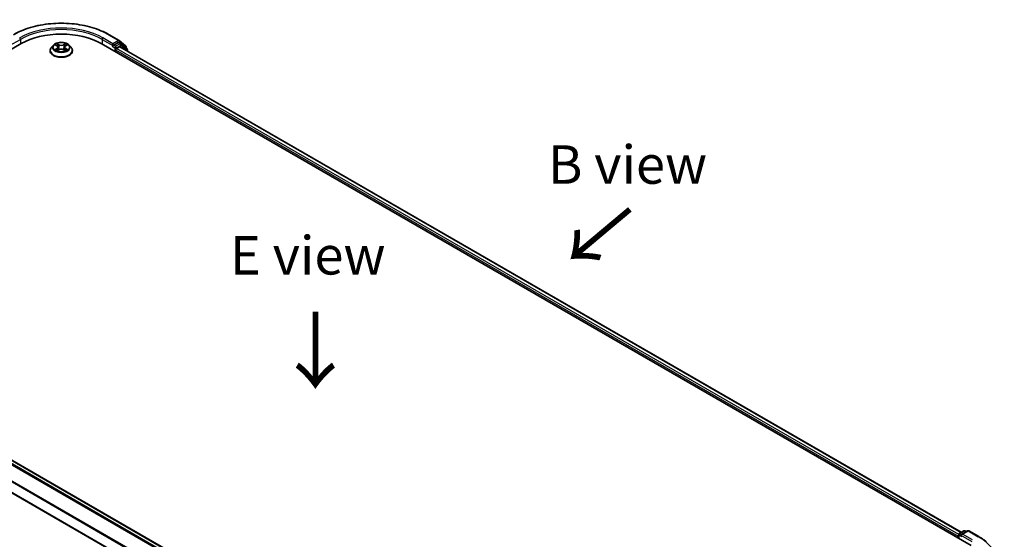
# Model space of a CAD drawing. Units: millimetres. Extents: x 0 to 8466, y 0 to 1405.
# Drawn here: x 124 to 284, y 476 to 561 of the extents above; entities that cross this region are included whole.
import ezdxf

# ---------------------------------------------------------------- set-up
doc = ezdxf.new("R2010")
doc.units = ezdxf.units.MM
for name, color, linetype, lineweight in [('Symbol (ISO)', 7, 'Continuous', 18), ('Visible (ISO)', 7, 'Continuous', 35), ('Visible Narrow (ISO)', 7, 'Continuous', 25)]:
    doc.layers.add(name, color=color, linetype=linetype, lineweight=lineweight)
doc.styles.add('Note Text (TK)', font='MS PGothic.ttf')

msp = doc.modelspace()

# ---------------------------------------------------------------- linework, layer by layer
at = {"layer": 'Visible (ISO)'}
for p, q in [((138.7926, 558.3554), (140.4278, 557.4114)), ((140.4519, 557.3948), (141.4862, 556.5587)), ((71.4974, 526.2835), (124.5304, 556.9021)), ((129.2144, 555.7539), (129.2144, 555.7747)), ((129.7452, 556.6518), (129.4352, 556.3059)), ((130.0495, 556.6894), (130.315, 556.5307)), ((130.3644, 555.7426), (130.6409, 555.8967)), ((130.4788, 556.3121), (130.5301, 555.8349)), ((131.413, 555.8967), (131.6895, 555.7426)), ((131.575, 556.3121), (131.5238, 555.8349)), ((131.7389, 556.5307), (132.0044, 556.6894)), ((132.3087, 556.6518), (132.6187, 556.3059)), ((132.8394, 555.7539), (132.8394, 555.7747)), ((137.5235, 556.9021), (278.9448, 475.2524)), ((139.385, 556.4846), (139.3908, 556.4879)), ((139.4238, 556.8766), (139.4238, 556.5704)), ((140.2894, 557.0701), (139.5564, 556.6469)), ((139.8658, 555.5498), (139.8658, 555.8815)), ((139.9984, 556.1111), (140.4666, 556.3814)), ((140.6925, 556.9008), (140.3832, 557.0794)), ((140.5603, 556.3907), (277.358, 477.4105)), ((141.7072, 556.0836), (140.7167, 556.8843)), ((141.5559, 556.4129), (141.5559, 556.2059)), ((141.7768, 555.6884), (141.7768, 555.9378)), ((73.5357, 517.694), (210.3334, 438.7138)), ((71.8456, 513.3378), (208.6654, 434.3449)), ((277.0391, 477.2264), (277.7722, 477.6496)), ((278.3912, 477.6498), (277.3873, 477.0702)), ((277.9597, 477.6496), (278.1753, 477.5251)), ((278.5787, 477.6498), (280.2139, 476.7058)), ((276.8677, 476.7834), (276.8677, 476.4517)), ((276.9454, 476.4068), (276.9454, 477.064))]:
    msp.add_line(p, q, dxfattribs=at)
for centre, start, end in [((140.334, 557.249), 51.051724, 60), ((140.5988, 556.7384), 51.051724, 60), ((141.3684, 556.4129), 0, 51.051724), ((141.5893, 555.9378), 0, 51.051724), ((277.1329, 477.064), 120, 180), ((277.8659, 477.4872), 60, 120), ((278.485, 477.4875), 60, 120)]:
    msp.add_arc(centre, 0.1875, start, end, dxfattribs=at)
for centre, major_axis, start_param, end_param in [((131.0269, 553.1513), (9.1875, 0), 0.78539816, 2.35619449), ((139.2913, 556.6469), (0.0938, -0.1624), 5.49778714, 7.06858347), ((139.9984, 555.958), (-0.0937, -0.1624), 3.92699082, 5.49778714), ((140.2894, 556.9171), (0.0937, 0.1624), 0, 0.78539816), ((140.4666, 556.2284), (0.0937, 0.1624), 0, 0.78539816), ((277.5748, 476.962), (-0.2652, 0), 4.71238898, 6.28318531), ((277.0003, 476.8599), (0.0937, 0.1624), 1.21247675, 2.35619449), ((277.4422, 476.8854), (-0.0938, 0.1624), 0.78539816, 2.35619449)]:
    msp.add_ellipse(centre, major_axis=major_axis, ratio=0.57735027, start_param=start_param, end_param=end_param, dxfattribs=at)
for points, knots in [([(123.2613, 558.3554), (124.0794, 558.8278), (125.0234, 559.2234), (127.0733, 559.8264), (128.1789, 560.0337), (130.4463, 560.241), (131.6076, 560.241), (133.8749, 560.0337), (134.9806, 559.8264), (137.0305, 559.2234), (137.9745, 558.8278), (138.7926, 558.3554)], [3.14159265, 3.14159265, 3.14159265, 3.14159265, 3.45575192, 3.45575192, 3.76991118, 3.76991118, 4.08407045, 4.08407045, 4.39822972, 4.39822972, 4.71238898, 4.71238898, 4.71238898, 4.71238898]), ([(129.4352, 556.3059), (129.4072, 556.2747), (129.3816, 556.2425), (129.3354, 556.1761), (129.3148, 556.1419), (129.279, 556.0718), (129.2639, 556.0359), (129.2394, 555.9628), (129.2301, 555.9256), (129.2176, 555.8505), (129.2144, 555.8126), (129.2144, 555.7747)], [3.449424205, 3.449424205, 3.449424205, 3.449424205, 3.544937527, 3.544937527, 3.64045085, 3.64045085, 3.735964172, 3.735964172, 3.831477495, 3.831477495, 3.926990817, 3.926990817, 3.926990817, 3.926990817]), ([(129.2144, 555.7539), (129.2144, 555.6421), (129.2439, 555.5307), (129.3582, 555.3171), (129.445, 555.2155), (129.6692, 555.0311), (129.8084, 554.9492), (130.1234, 554.8155), (130.2992, 554.7638), (130.6689, 554.6958), (130.8627, 554.6793), (131.2491, 554.683), (131.4417, 554.703), (131.8069, 554.7778), (131.9794, 554.8325), (132.2875, 554.9721), (132.423, 555.0571), (132.6415, 555.2498), (132.725, 555.3577), (132.8181, 555.5634), (132.8394, 555.6586), (132.8394, 555.7539)], [3.92699082, 3.92699082, 3.92699082, 3.92699082, 4.2267014, 4.2267014, 4.53911238, 4.53911238, 4.86360542, 4.86360542, 5.18933336, 5.18933336, 5.51408383, 5.51408383, 5.83843868, 5.83843868, 6.16327278, 6.16327278, 6.48907018, 6.48907018, 6.81298523, 6.81298523, 7.06858347, 7.06858347, 7.06858347, 7.06858347]), ([(132.3087, 556.6518), (132.232, 556.7373), (132.1346, 556.8124), (131.9048, 556.9416), (131.7709, 556.9948), (131.4836, 557.0724), (131.3302, 557.097), (131.0194, 557.1159), (130.862, 557.1103), (130.5573, 557.0698), (130.4102, 557.0347), (130.1398, 556.9372), (130.0166, 556.8746), (129.8493, 556.7548), (129.7932, 556.7053), (129.7452, 556.6518)], [1.26296478, 1.26296478, 1.26296478, 1.26296478, 1.5839777, 1.5839777, 1.9184063, 1.9184063, 2.25148375, 2.25148375, 2.58279719, 2.58279719, 2.9145331, 2.9145331, 3.24851107, 3.24851107, 3.4494242, 3.4494242, 3.4494242, 3.4494242]), ([(130.1696, 555.876), (130.1809, 555.8666), (130.1931, 555.8572), (130.2194, 555.8384), (130.2334, 555.829), (130.2632, 555.8104), (130.279, 555.8013), (130.3122, 555.7834), (130.3296, 555.7746), (130.3584, 555.7611), (130.3692, 555.7562), (130.3803, 555.7514)], [4.534901476, 4.534901476, 4.534901476, 4.534901476, 4.605051412, 4.605051412, 4.675201349, 4.675201349, 4.745351285, 4.745351285, 4.815501221, 4.815501221, 4.856375894, 4.856375894, 4.856375894, 4.856375894]), ([(130.4788, 556.3121), (130.477, 556.3291), (130.4731, 556.346), (130.4614, 556.3788), (130.4536, 556.3948), (130.4344, 556.4257), (130.4231, 556.4405), (130.3972, 556.4688), (130.3827, 556.4822), (130.3509, 556.5076), (130.3336, 556.5196), (130.315, 556.5307)], [0.847301519, 0.847301519, 0.847301519, 0.847301519, 0.988509822, 0.988509822, 1.129718125, 1.129718125, 1.270926428, 1.270926428, 1.412134731, 1.412134731, 1.553343034, 1.553343034, 1.553343034, 1.553343034]), ([(131.413, 555.8967), (131.3713, 555.92), (131.3239, 555.9392), (131.2219, 555.9684), (131.1673, 555.9784), (131.0555, 555.9884), (130.9984, 555.9884), (130.8866, 555.9784), (130.832, 555.9684), (130.7299, 555.9392), (130.6826, 555.92), (130.6409, 555.8967)], [1.58824962, 1.58824962, 1.58824962, 1.58824962, 1.89542757, 1.89542757, 2.20260552, 2.20260552, 2.50978346, 2.50978346, 2.81696141, 2.81696141, 3.12413936, 3.12413936, 3.12413936, 3.12413936]), ([(131.7389, 556.5307), (131.7203, 556.5196), (131.703, 556.5076), (131.6712, 556.4822), (131.6567, 556.4688), (131.6308, 556.4405), (131.6195, 556.4257), (131.6003, 556.3948), (131.5925, 556.3788), (131.5808, 556.346), (131.5769, 556.3291), (131.575, 556.3121)], [3.159045946, 3.159045946, 3.159045946, 3.159045946, 3.300254249, 3.300254249, 3.441462552, 3.441462552, 3.582670855, 3.582670855, 3.723879158, 3.723879158, 3.865087461, 3.865087461, 3.865087461, 3.865087461]), ([(131.6736, 555.7514), (131.6847, 555.7562), (131.6955, 555.7611), (131.7243, 555.7746), (131.7417, 555.7834), (131.7749, 555.8013), (131.7906, 555.8104), (131.8204, 555.829), (131.8345, 555.8384), (131.8607, 555.8572), (131.873, 555.8666), (131.8843, 555.876)], [6.139198394, 6.139198394, 6.139198394, 6.139198394, 6.180073066, 6.180073066, 6.250223003, 6.250223003, 6.320372939, 6.320372939, 6.390522875, 6.390522875, 6.460672811, 6.460672811, 6.460672811, 6.460672811]), ([(132.8394, 555.7747), (132.8394, 555.8126), (132.8363, 555.8505), (132.8238, 555.9256), (132.8145, 555.9628), (132.79, 556.0359), (132.7749, 556.0718), (132.7391, 556.1419), (132.7185, 556.1761), (132.6723, 556.2425), (132.6466, 556.2747), (132.6187, 556.3059)], [0.785398163, 0.785398163, 0.785398163, 0.785398163, 0.880911486, 0.880911486, 0.976424808, 0.976424808, 1.071938131, 1.071938131, 1.167451453, 1.167451453, 1.262964775, 1.262964775, 1.262964775, 1.262964775]), ([(139.3908, 556.4879), (139.3963, 556.4911), (139.4017, 556.4949), (139.4149, 556.5055), (139.4234, 556.5136), (139.4404, 556.5319), (139.4489, 556.5419), (139.472, 556.5693), (139.4882, 556.589), (139.5219, 556.623), (139.5397, 556.6373), (139.5564, 556.6469)], [0.0229880286, 0.0229880286, 0.0229880286, 0.0229880286, 0.0270534015, 0.0270534015, 0.0330033777, 0.0330033777, 0.038953354, 0.038953354, 0.0503345484, 0.0503345484, 0.0617157428, 0.0617157428, 0.0617157428, 0.0617157428]), ([(280.2139, 476.7058), (280.2948, 476.6591), (280.3744, 476.6116), (280.5312, 476.5153), (280.6083, 476.4665), (280.76, 476.3673), (280.8345, 476.317), (280.9809, 476.2151), (281.0528, 476.1634), (281.1938, 476.0588), (281.2629, 476.0058), (281.3306, 475.9522)], [3.141592654, 3.141592654, 3.141592654, 3.141592654, 3.172644837, 3.172644837, 3.203697021, 3.203697021, 3.234749204, 3.234749204, 3.265801387, 3.265801387, 3.296853571, 3.296853571, 3.296853571, 3.296853571])]:
    msp.add_open_spline(points, degree=3, knots=knots, dxfattribs=at)
at = {"layer": 'Visible Narrow (ISO)'}
for p, q in [((122.63, 556.5704), (124.3978, 557.591)), ((124.3978, 557.591), (124.3978, 556.8255)), ((137.6561, 557.591), (139.4238, 556.5704)), ((137.6561, 557.591), (137.6561, 556.8255)), ((139.4238, 556.8766), (137.7887, 557.8207)), ((138.6988, 558.3461), (140.334, 557.4021)), ((140.334, 557.4021), (139.4238, 556.8766)), ((140.2894, 557.0701), (140.4666, 557.1724)), ((140.4666, 557.1724), (141.501, 556.3364)), ((129.9605, 556.7317), (130.299, 556.5293)), ((130.299, 556.1011), (129.9605, 555.8988)), ((130.1086, 555.9381), (130.3213, 556.0653)), ((130.6561, 556.7355), (130.3056, 556.931)), ((130.3056, 555.6995), (130.6561, 555.8949)), ((130.3213, 556.0653), (130.3433, 555.7682)), ((130.4141, 556.8222), (130.6345, 556.6993)), ((130.6345, 556.6993), (130.6029, 556.2567)), ((131.7483, 556.931), (131.3978, 556.7355)), ((131.3978, 555.8949), (131.7483, 555.6995)), ((131.4194, 556.6993), (131.6398, 556.8222)), ((131.4194, 556.6993), (131.451, 556.2567)), ((131.7325, 556.0653), (131.7106, 555.7682)), ((131.7325, 556.0653), (131.9453, 555.9381)), ((131.7549, 556.5293), (132.0934, 556.7317)), ((132.0934, 555.8988), (131.7549, 556.1011)), ((139.2913, 556.4938), (139.7332, 556.2387)), ((139.8658, 556.4683), (139.5564, 556.6469)), ((139.7332, 556.2387), (139.7332, 555.6263)), ((140.5988, 556.8915), (139.8658, 556.4683)), ((139.8658, 555.8815), (276.8677, 476.7834)), ((139.9984, 556.2387), (140.7314, 556.6619)), ((139.9984, 556.1111), (139.9984, 556.2387)), ((276.9454, 477.0447), (139.9984, 556.1111)), ((140.2894, 557.0701), (140.5988, 556.8915)), ((140.4666, 556.3814), (277.3031, 477.3788)), ((140.7314, 556.6619), (141.7219, 555.8612)), ((141.501, 556.3364), (141.501, 556.2503)), ((141.7219, 555.8612), (141.7219, 555.7201)), ((72.8718, 517.3005), (209.6835, 438.3123)), ((209.8102, 438.4118), (72.9737, 517.4144)), ((73.4419, 517.6847), (210.2785, 438.6821)), ((71.8067, 515.1543), (208.6654, 436.1389)), ((208.6654, 436.2724), (71.8375, 515.2701)), ((208.6654, 434.4083), (71.8067, 513.4236)), ((277.1329, 477.2171), (277.8659, 477.6403)), ((277.3873, 477.0702), (277.1329, 477.2171)), ((277.5748, 477.1151), (278.485, 477.6406)), ((279.21, 476.171), (277.5748, 477.1151)), ((277.8659, 477.6403), (278.1203, 477.4934)), ((278.485, 477.6406), (280.1202, 476.6965)), ((277.0003, 476.9875), (277.4422, 476.7323)), ((277.0003, 476.3751), (277.0003, 476.9875)), ((277.3097, 476.962), (279.0774, 475.9414))]:
    msp.add_line(p, q, dxfattribs=at)
for centre, major_axis, ratio, start_param, end_param in [((131.0269, 553.9168), (10.8497, 0), 0.57735027, 0.78539816, 2.35619449), ((131.0269, 553.9168), (-9.5625, 0), 0.57735027, 3.92699082, 5.49778714), ((131.0269, 553.7637), (9.375, 0), 0.57735027, 0.78539816, 2.35619449), ((124.2652, 557.6676), (-0.0938, 0.1624), 0.57735027, 3.92699082, 5.49778714), ((137.7887, 557.6676), (0.0937, 0.1624), 0.57735027, 0.78539816, 2.35619449), ((138.6988, 558.193), (0.0937, 0.1624), 0.57735027, 0, 0.78539816), ((140.334, 557.249), (0.0937, 0.1624), 0.57735027, 0, 0.78539816), ((140.334, 557.249), (-0.0938, 0.1624), 0.57735027, 3.92699082, 5.49778714), ((140.334, 557.249), (0.1179, 0.1458), 0.8131434, 4.83973301, 6.28318531), ((131.0269, 555.8303), (-1.7923, 0), 0.57735027, 5.8056187, 9.90234457), ((131.0269, 555.7747), (-1.8125, 0), 0.57735027, 0, 3.14159265), ((131.0269, 555.7539), (1.8125, 0), 0.57735027, 3.14159265, 6.28318531), ((131.0269, 556.2688), (-1.4432, 0), 0.57735027, 5.8056187, 9.90234457), ((131.0269, 556.3152), (-1.2875, 0), 0.57735027, 5.30710262, 5.68847167), ((131.0269, 556.3152), (1.2875, 0), 0.57735027, 3.7363063, 4.11767534), ((130.1309, 555.9279), (-0.006, -0.0307), 0.77975364, 4.52690487, 5.92208704), ((130.2215, 555.8629), (-0.0266, -0.0165), 0.72973605, 5.16344533, 5.77548257), ((131.0269, 556.1735), (1.0076, 0), 0.57735027, 2.17629431, 2.42062218), ((130.299, 556.5038), (0.016, 0.0268), 0.58733849, 0, 0.79427846), ((129.9149, 556.3152), (0.5339, 0), 0.57735027, 5.51524044, 7.05113018), ((130.299, 556.0756), (0.016, -0.0268), 0.58733849, 0.86378433, 2.3473142), ((129.9149, 556.2919), (0.565, 0), 0.57735027, 5.51524044, 6.34508866), ((130.3925, 556.8115), (-0.0255, -0.018), 0.18497367, 1.04331702, 2.43849919), ((130.4694, 556.6499), (-0.0301, -0.0083), 0.22291783, 3.85158054, 5.20700366), ((130.5813, 556.246), (-0.0301, -0.0083), 0.22288452, 3.85157383, 5.20261978), ((130.6561, 556.71), (-0.0152, -0.0273), 0.56718618, 3.91841516, 5.40194502), ((131.0269, 556.934), (0.565, 0), 0.57735027, 3.94444411, 5.48033385), ((130.6561, 555.8694), (-0.0152, 0.0273), 0.56718618, 5.5063628, 6.28318531), ((131.0269, 556.9573), (-0.5339, 0), 0.57735027, 0.80285146, 2.3387412), ((131.0269, 555.6732), (0.5339, 0), 0.57735027, 0.80285146, 2.3387412), ((131.3978, 556.71), (0.0152, -0.0273), 0.56718618, 0.88124028, 2.36477015), ((131.3978, 555.8694), (0.0152, 0.0273), 0.56718618, 0, 0.7768225), ((131.4726, 556.246), (-0.0301, 0.0083), 0.22288452, 4.22215818, 5.57320413), ((132.139, 556.3152), (-0.5339, 0), 0.57735027, 5.51524044, 7.05113018), ((131.5845, 556.6499), (-0.0301, 0.0083), 0.22291783, 4.2177743, 5.57319742), ((132.139, 556.2919), (-0.565, 0), 0.57735027, 6.22128195, 7.05113018), ((131.0269, 556.1735), (1.0076, 0), 0.57735027, 0.72097047, 0.96529834), ((131.6614, 556.8115), (-0.0255, 0.018), 0.18497367, 0.70309346, 2.09827563), ((131.7549, 556.0756), (-0.016, -0.0268), 0.58733849, 3.93587111, 5.41940097), ((131.7549, 556.5038), (-0.016, 0.0268), 0.58733849, 5.48890685, 6.28318531), ((131.0269, 556.3152), (-1.2875, 0), 0.57735027, 3.7363063, 4.11767534), ((131.0269, 556.3152), (1.2875, 0), 0.57735027, 5.30710262, 5.68847167), ((131.8324, 555.8629), (-0.0266, 0.0165), 0.72973605, 3.64929539, 4.26133263), ((131.9229, 555.9279), (0.006, -0.0307), 0.77975364, 0.36109827, 1.75628044), ((139.8658, 556.3152), (-0.0937, -0.1624), 0.57735027, 3.92699082, 5.49778714), ((139.8658, 556.3152), (0.1875, 0), 0.57735027, 3.92699082, 5.49778714), ((139.8658, 556.3152), (-0.0938, 0.1624), 0.57735027, 3.92699082, 5.49778714), ((140.5988, 556.7384), (0.0937, 0.1624), 0.57735027, 0, 0.78539816), ((140.5988, 556.7384), (-0.0938, 0.1624), 0.57735027, 3.92699082, 5.49778714), ((140.5988, 556.7384), (0.1179, 0.1458), 0.8131434, 4.83973301, 6.28318531), ((141.3684, 556.4129), (0.1179, 0.1458), 0.8131434, 4.83973301, 6.28318531), ((141.3684, 556.4129), (0.1875, 0), 0.57735027, 5.49778714, 6.28318531), ((141.5893, 555.9378), (0.1179, 0.1458), 0.8131434, 4.83973301, 6.28318531), ((141.5893, 555.9378), (0.1875, 0), 0.57735027, 5.49778714, 6.28318531), ((277.1329, 477.064), (0.0937, 0.1624), 0.57735027, 0.78539816, 2.35619449), ((277.1329, 477.064), (-0.0938, 0.1624), 0.57735027, 5.49778714, 6.28318531), ((277.8659, 477.4872), (-0.0938, 0.1624), 0.57735027, 5.49778714, 6.28318531), ((277.8659, 477.4872), (0.0937, 0.1624), 0.57735027, 0, 0.78539816), ((278.485, 477.4875), (-0.0938, 0.1624), 0.57735027, 5.49778714, 6.28318531), ((278.485, 477.4875), (0.0937, 0.1624), 0.57735027, 0, 0.78539816), ((277.1329, 477.064), (-0.1875, 0), 0.57735027, 0, 0.78539816), ((280.1202, 476.5434), (0.0937, 0.1624), 0.57735027, 0, 0.78539816), ((272.4483, 472.2671), (10.8497, 0), 0.57735027, 5.49778714, 7.06858347)]:
    msp.add_ellipse(centre, major_axis=major_axis, ratio=ratio, start_param=start_param, end_param=end_param, dxfattribs=at)
msp.add_ellipse((131.0269, 556.3152), major_axis=(1.3384, 0), ratio=0.57735027, dxfattribs=at)
for points, knots in [([(130.11, 556.6532), (130.105, 556.6589), (130.0996, 556.6642), (130.0804, 556.6811), (130.0655, 556.6911), (130.036, 556.7071), (130.0215, 556.7134), (129.9915, 556.7241), (129.9759, 556.7284), (129.9605, 556.7317)], [0.0019082576, 0.0019082576, 0.0019082576, 0.0019082576, 0.0059340385, 0.0059340385, 0.0154285, 0.0154285, 0.0237449879, 0.0237449879, 0.0323943032, 0.0323943032, 0.0323943032, 0.0323943032]), ([(129.9605, 556.7317), (129.9745, 556.7264), (129.9887, 556.7205), (130.0163, 556.7077), (130.0296, 556.7009), (130.0448, 556.6921), (130.0472, 556.6908), (130.0495, 556.6894)], [-0.0323943032, -0.0323943032, -0.0323943032, -0.0323943032, -0.0237449879, -0.0237449879, -0.0154285, -0.0154285, -0.013913302, -0.013913302, -0.013913302, -0.013913302]), ([(130.1086, 555.9381), (130.0981, 555.9361), (130.0864, 555.9339), (130.0546, 555.9272), (130.0336, 555.9222), (129.9949, 555.9109), (129.9776, 555.9052), (129.9605, 555.8988)], [-0.0320559737, -0.0320559737, -0.0320559737, -0.0320559737, -0.0236501899, -0.0236501899, -0.0102009359, -0.0102009359, 0.0003383294, 0.0003383294, 0.0003383294, 0.0003383294]), ([(129.9605, 555.8988), (129.9793, 555.9028), (129.9983, 555.9053), (130.0404, 555.9081), (130.0629, 555.9076), (130.0956, 555.9044), (130.1072, 555.9027), (130.1169, 555.9008)], [-0.0003383294, -0.0003383294, -0.0003383294, -0.0003383294, 0.0102009359, 0.0102009359, 0.0236501899, 0.0236501899, 0.0320559737, 0.0320559737, 0.0320559737, 0.0320559737]), ([(130.1991, 555.8732), (130.1881, 555.8908), (130.1747, 555.9054), (130.1441, 555.9272), (130.127, 555.9345), (130.1086, 555.9381)], [0, 0, 0, 0, 0.0145850634, 0.0145850634, 0.0289828459, 0.0289828459, 0.0289828459, 0.0289828459]), ([(130.1169, 555.9008), (130.1334, 555.8977), (130.1488, 555.8912), (130.1649, 555.8797), (130.1673, 555.8779), (130.1696, 555.876)], [-0.0289828459, -0.0289828459, -0.0289828459, -0.0289828459, -0.0145850634, -0.0145850634, -0.0120420166, -0.0120420166, -0.0120420166, -0.0120420166]), ([(130.4141, 556.8222), (130.4039, 556.8321), (130.394, 556.8424), (130.3689, 556.8686), (130.3541, 556.8841), (130.3281, 556.9102), (130.3168, 556.9211), (130.3056, 556.931)], [-0.0320559737, -0.0320559737, -0.0320559737, -0.0320559737, -0.0236501899, -0.0236501899, -0.0102009359, -0.0102009359, 0.0003383294, 0.0003383294, 0.0003383294, 0.0003383294]), ([(130.3056, 556.931), (130.3125, 556.9201), (130.3195, 556.9076), (130.3363, 556.8765), (130.3462, 556.8572), (130.3653, 556.8241), (130.3733, 556.811), (130.3825, 556.7983)], [-0.0003383294, -0.0003383294, -0.0003383294, -0.0003383294, 0.0102009359, 0.0102009359, 0.0236501899, 0.0236501899, 0.0320559737, 0.0320559737, 0.0320559737, 0.0320559737]), ([(130.3748, 555.7484), (130.3712, 555.7486), (130.3678, 555.7485), (130.3558, 555.7471), (130.3481, 555.7441), (130.3345, 555.7352), (130.3286, 555.7298), (130.317, 555.7164), (130.3113, 555.7084), (130.3056, 555.6995)], [0.0024401637, 0.0024401637, 0.0024401637, 0.0024401637, 0.0059340385, 0.0059340385, 0.0154285, 0.0154285, 0.0237449879, 0.0237449879, 0.0323943032, 0.0323943032, 0.0323943032, 0.0323943032]), ([(130.3056, 555.6995), (130.3148, 555.7076), (130.324, 555.7153), (130.3424, 555.729), (130.3514, 555.7351), (130.3619, 555.7412), (130.3631, 555.7419), (130.3644, 555.7426)], [-0.0323943032, -0.0323943032, -0.0323943032, -0.0323943032, -0.0237449879, -0.0237449879, -0.0154285, -0.0154285, -0.0142996638, -0.0142996638, -0.0142996638, -0.0142996638]), ([(130.3825, 556.7983), (130.3983, 556.7765), (130.4124, 556.753), (130.4364, 556.7036), (130.4462, 556.6778), (130.4534, 556.6518)], [-0.0289828459, -0.0289828459, -0.0289828459, -0.0289828459, -0.0145850634, -0.0145850634, 0, 0, 0, 0]), ([(130.491, 556.6606), (130.4831, 556.6891), (130.4724, 556.7176), (130.4464, 556.7721), (130.4311, 556.7981), (130.4141, 556.8222)], [0, 0, 0, 0, 0.0145850634, 0.0145850634, 0.0289828459, 0.0289828459, 0.0289828459, 0.0289828459]), ([(130.4534, 556.6518), (130.4721, 556.5845), (130.4908, 556.5172), (130.5281, 556.3826), (130.5468, 556.3153), (130.5655, 556.248)], [-0.0687798542, -0.0687798542, -0.0687798542, -0.0687798542, -0.0343899271, -0.0343899271, 0, 0, 0, 0]), ([(130.6029, 556.2567), (130.5843, 556.324), (130.5656, 556.3914), (130.5283, 556.526), (130.5097, 556.5933), (130.491, 556.6606)], [0, 0, 0, 0, 0.0343899271, 0.0343899271, 0.0687798542, 0.0687798542, 0.0687798542, 0.0687798542]), ([(130.5655, 556.248), (130.5922, 556.1519), (130.6228, 556.0575), (130.6644, 555.9486), (130.671, 555.932), (130.6777, 555.9155)], [-0.0982412545, -0.0982412545, -0.0982412545, -0.0982412545, -0.0491206273, -0.0491206273, -0.0402334775, -0.0402334775, -0.0402334775, -0.0402334775]), ([(130.7074, 555.9285), (130.7014, 555.9443), (130.6955, 555.9601), (130.6568, 556.0677), (130.628, 556.1615), (130.6029, 556.2567)], [0.0405862574, 0.0405862574, 0.0405862574, 0.0405862574, 0.0491206273, 0.0491206273, 0.0982412545, 0.0982412545, 0.0982412545, 0.0982412545]), ([(131.451, 556.2567), (131.4259, 556.1615), (131.3971, 556.0677), (131.3584, 555.9601), (131.3525, 555.9443), (131.3465, 555.9285)], [0, 0, 0, 0, 0.0491206273, 0.0491206273, 0.0576549971, 0.0576549971, 0.0576549971, 0.0576549971]), ([(131.3762, 555.9155), (131.3829, 555.932), (131.3894, 555.9486), (131.4311, 556.0575), (131.4617, 556.1519), (131.4884, 556.248)], [-0.058007777, -0.058007777, -0.058007777, -0.058007777, -0.0491206273, -0.0491206273, 0, 0, 0, 0]), ([(131.5629, 556.6606), (131.5442, 556.5933), (131.5256, 556.526), (131.4883, 556.3914), (131.4696, 556.324), (131.451, 556.2567)], [0, 0, 0, 0, 0.0343899271, 0.0343899271, 0.0687798542, 0.0687798542, 0.0687798542, 0.0687798542]), ([(131.4884, 556.248), (131.5071, 556.3153), (131.5258, 556.3826), (131.5631, 556.5172), (131.5818, 556.5845), (131.6004, 556.6518)], [-0.0687798542, -0.0687798542, -0.0687798542, -0.0687798542, -0.0343899271, -0.0343899271, 0, 0, 0, 0]), ([(131.6398, 556.8222), (131.6227, 556.7979), (131.6073, 556.7718), (131.5814, 556.7173), (131.5707, 556.6889), (131.5629, 556.6606)], [0, 0, 0, 0, 0.014491423, 0.014491423, 0.0289828459, 0.0289828459, 0.0289828459, 0.0289828459]), ([(131.6004, 556.6518), (131.6076, 556.6776), (131.6174, 556.7033), (131.6413, 556.7527), (131.6555, 556.7764), (131.6714, 556.7983)], [-0.0289828459, -0.0289828459, -0.0289828459, -0.0289828459, -0.014491423, -0.014491423, 0, 0, 0, 0]), ([(131.7483, 556.931), (131.7391, 556.9228), (131.7299, 556.9141), (131.7115, 556.896), (131.7024, 556.8867), (131.6827, 556.8663), (131.6721, 556.855), (131.6541, 556.8364), (131.647, 556.8292), (131.6398, 556.8222)], [-0.0323943032, -0.0323943032, -0.0323943032, -0.0323943032, -0.0237449879, -0.0237449879, -0.0154285, -0.0154285, -0.0059340385, -0.0059340385, 0, 0, 0, 0]), ([(131.6714, 556.7983), (131.6779, 556.8073), (131.6838, 556.8165), (131.6981, 556.8401), (131.7058, 556.8543), (131.7193, 556.8795), (131.7253, 556.8907), (131.7369, 556.912), (131.7426, 556.922), (131.7483, 556.931)], [0, 0, 0, 0, 0.0059340385, 0.0059340385, 0.0154285, 0.0154285, 0.0237449879, 0.0237449879, 0.0323943032, 0.0323943032, 0.0323943032, 0.0323943032]), ([(131.7483, 555.6995), (131.7414, 555.7104), (131.7344, 555.7199), (131.7176, 555.7373), (131.7077, 555.744), (131.6908, 555.7482), (131.6852, 555.7487), (131.6791, 555.7484)], [-0.0003383294, -0.0003383294, -0.0003383294, -0.0003383294, 0.0102009359, 0.0102009359, 0.0236501899, 0.0236501899, 0.02961581, 0.02961581, 0.02961581, 0.02961581]), ([(131.6895, 555.7426), (131.6979, 555.7379), (131.7062, 555.7326), (131.7258, 555.7186), (131.7371, 555.7094), (131.7483, 555.6995)], [-0.0177563099, -0.0177563099, -0.0177563099, -0.0177563099, -0.0102009359, -0.0102009359, 0.0003383294, 0.0003383294, 0.0003383294, 0.0003383294]), ([(131.9453, 555.9381), (131.9268, 555.9345), (131.9096, 555.9271), (131.879, 555.9052), (131.8657, 555.8907), (131.8548, 555.8732)], [0, 0, 0, 0, 0.014491423, 0.014491423, 0.0289828459, 0.0289828459, 0.0289828459, 0.0289828459]), ([(131.8843, 555.876), (131.8865, 555.8778), (131.8888, 555.8796), (131.9049, 555.8911), (131.9203, 555.8977), (131.937, 555.9008)], [-0.0169408293, -0.0169408293, -0.0169408293, -0.0169408293, -0.014491423, -0.014491423, 0, 0, 0, 0]), ([(131.937, 555.9008), (131.9438, 555.9021), (131.9516, 555.9034), (131.9735, 555.9061), (131.9884, 555.9072), (132.0179, 555.9076), (132.0324, 555.9071), (132.0624, 555.9043), (132.078, 555.902), (132.0934, 555.8988)], [0, 0, 0, 0, 0.0059340385, 0.0059340385, 0.0154285, 0.0154285, 0.0237449879, 0.0237449879, 0.0323943032, 0.0323943032, 0.0323943032, 0.0323943032]), ([(132.0934, 556.7317), (132.0746, 556.7277), (132.0556, 556.7222), (132.0135, 556.7056), (131.991, 556.6937), (131.9611, 556.6707), (131.952, 556.6623), (131.9439, 556.6532)], [-0.0003383294, -0.0003383294, -0.0003383294, -0.0003383294, 0.0102009359, 0.0102009359, 0.0236501899, 0.0236501899, 0.0301477161, 0.0301477161, 0.0301477161, 0.0301477161]), ([(132.0934, 555.8988), (132.0793, 555.9041), (132.0652, 555.9088), (132.0376, 555.9173), (132.0243, 555.9209), (131.9967, 555.9278), (131.9824, 555.9309), (131.9607, 555.9352), (131.9527, 555.9367), (131.9453, 555.9381)], [-0.0323943032, -0.0323943032, -0.0323943032, -0.0323943032, -0.0237449879, -0.0237449879, -0.0154285, -0.0154285, -0.0059340385, -0.0059340385, 0, 0, 0, 0]), ([(132.0044, 556.6894), (132.0166, 556.6967), (132.0292, 556.7034), (132.0589, 556.7179), (132.0763, 556.7253), (132.0934, 556.7317)], [-0.0181426717, -0.0181426717, -0.0181426717, -0.0181426717, -0.0102009359, -0.0102009359, 0.0003383294, 0.0003383294, 0.0003383294, 0.0003383294])]:
    msp.add_open_spline(points, degree=3, knots=knots, dxfattribs=at)
for points in [[(130.2214, 555.8372), (130.214, 555.8492), (130.2065, 555.8612), (130.1991, 555.8732)], [(131.8548, 555.8732), (131.8474, 555.8612), (131.8399, 555.8492), (131.8325, 555.8372)]]:
    msp.add_open_spline(points, degree=3, dxfattribs=at)

# ---------------------------------------------------------------- texts
at = {"layer": 'Symbol (ISO)', "color": 7, "char_height": 6.25, "attachment_point": 5, "line_spacing_factor": 1.5, "style": 'Note Text (TK)'}
for s, insert in [('\\fＭＳ Ｐゴシック|b0|i0;B view', (223.0957, 537.2306)), ('\\fＭＳ Ｐゴシック|b0|i0;E view', (171.105, 522.4673))]:
    msp.add_mtext(s, dxfattribs=dict(at, insert=insert))
at = {"layer": 'Symbol (ISO)', "color": 7, "char_height": 10, "attachment_point": 4, "line_spacing_factor": 1.5, "style": 'Note Text (TK)'}
for insert, rotation in [((223.7723, 530.433), 220), ((172.1576, 513.8689), 270)]:
    msp.add_mtext('\\fMS PGothic|b0|i0;{\\H10.0000;→}', dxfattribs=dict(at, insert=insert, rotation=rotation))

doc.saveas('drawing.dxf')
